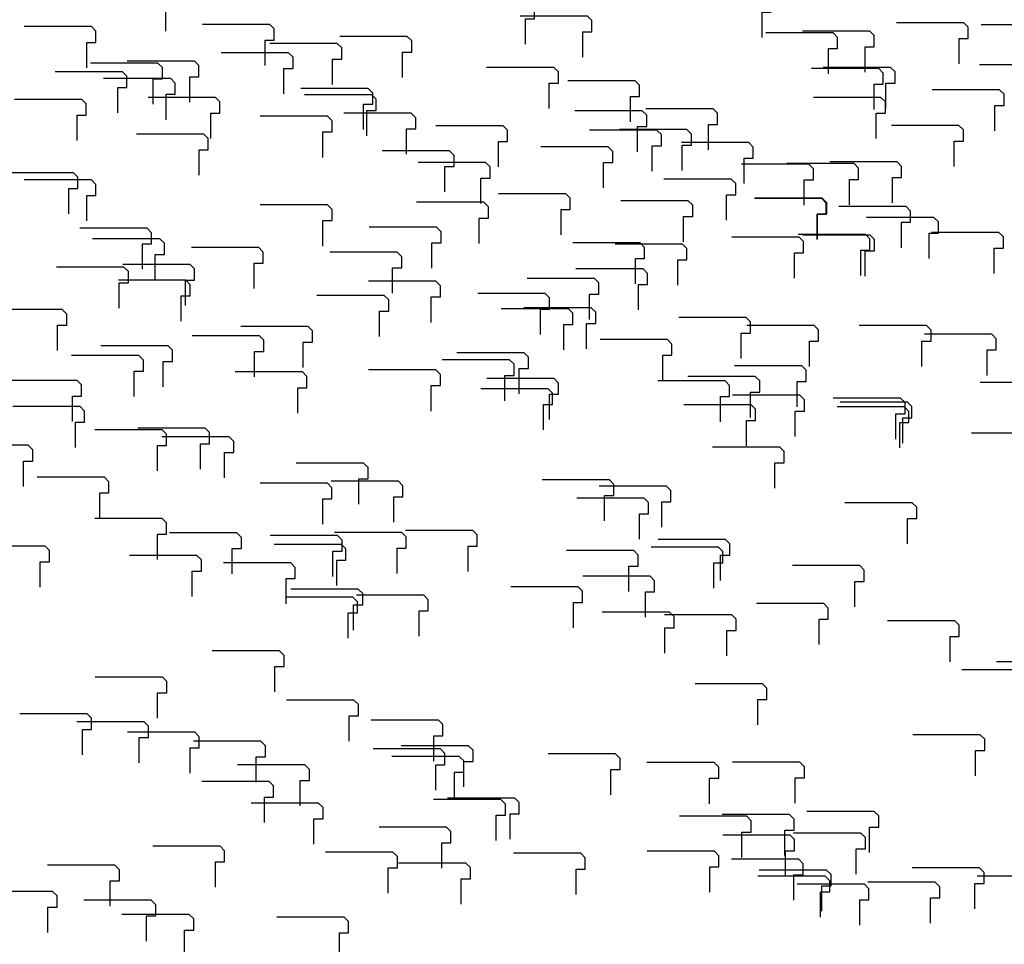
# Model space of a CAD drawing. Extents: x 140 to 14585, y -5942 to 518.
# Drawn here: x 12028 to 12248, y -5122 to -4916 of the extents above; entities that cross this region are included whole.
import ezdxf

# ---------------------------------------------------------------- set-up
doc = ezdxf.new("R2010")
doc.units = 0
doc.layers.get('0').update_dxf_attribs({"linetype": 'CONTINUOUS'})
doc.layers.add('1', color=7, linetype='CONTINUOUS')

# ---------------------------------------------------------------- blocks, each defined once
blk = doc.blocks.new('DFP008504000-0001-001__1', base_point=(3284.88, -218.84))
at = {"layer": '1', "color": 7, "linetype": 'CONTINUOUS'}
for points in [[(12036.91, -4989.76), (12036.91, -4984.1), (12038.96, -4984.1), (12038.96, -4981.6), (12037.96, -4980.6), (12022.93, -4980.6)], [(12091.76, -4993.51), (12091.76, -4987.85), (12093.81, -4987.85), (12093.81, -4985.35), (12092.81, -4984.35), (12077.78, -4984.35)], [(12171.98, -4996.47), (12171.98, -4990.81), (12174.03, -4990.81), (12174.03, -4988.31), (12173.03, -4987.31), (12158, -4987.31)], [(12184.91, -5041.07), (12184.91, -5035.41), (12186.96, -5035.41), (12186.96, -5032.91), (12185.96, -5031.91), (12170.93, -5031.91)]]:
    blk.add_lwpolyline(points, dxfattribs=at)
blk = doc.blocks.new('602093492N20__2', base_point=(3449.09, 309.55))
blk.add_blockref('DFP008504000-0001-001__1', (3284.88, -218.84))
blk = doc.blocks.new('TYPE_C_VER3_MOTOR_HOUSR__3', base_point=(2873.57, 253.77))
blk.add_blockref('602093492N20__2', (3449.09, 309.55))
blk = doc.blocks.new('602093034N30__4', base_point=(2571.42, 175.02))
blk.add_blockref('TYPE_C_VER3_MOTOR_HOUSR__3', (2873.57, 253.77))
blk = doc.blocks.new('602093034N30__5', base_point=(2118.41, 175.95))
at = {"layer": '1'}
blk.add_blockref('602093034N30__4', (2571.42, 175.02), dxfattribs=at)
blk = doc.blocks.new('TOP__6', base_point=(1592.16, 185.47))
at = {"layer": '1'}
blk.add_blockref('602093034N30__5', (2118.41, 175.95), dxfattribs=at)
blk = doc.blocks.new('DFP008504000-0001-001__7', base_point=(4178.68, -186.82))
at = {"layer": '1', "color": 7, "linetype": 'CONTINUOUS'}
for points in [[(12221.81, -4935.7), (12221.81, -4930.05), (12223.86, -4930.05), (12223.86, -4927.55), (12222.86, -4926.55), (12207.83, -4926.55)], [(12256.7, -4935.11), (12256.7, -4929.46), (12258.75, -4929.46), (12258.75, -4926.96), (12257.75, -4925.96), (12242.72, -4925.96)], [(12071.08, -4942.42), (12071.08, -4936.76), (12073.13, -4936.76), (12073.13, -4934.26), (12072.13, -4933.26), (12057.1, -4933.26)], [(12105.97, -4941.83), (12105.97, -4936.17), (12108.02, -4936.17), (12108.02, -4933.67), (12107.02, -4932.67), (12091.99, -4932.67)], [(12135.29, -4948.74), (12135.29, -4943.08), (12137.34, -4943.08), (12137.34, -4940.58), (12136.34, -4939.58), (12121.31, -4939.58)], [(12190.14, -4952.49), (12190.14, -4946.83), (12192.19, -4946.83), (12192.19, -4944.33), (12191.19, -4943.33), (12176.16, -4943.33)], [(12039.41, -4959.2), (12039.41, -4953.54), (12041.46, -4953.54), (12041.46, -4951.04), (12040.46, -4950.04), (12025.43, -4950.04)], [(12184.87, -5005.69), (12184.87, -5000.03), (12186.92, -5000.03), (12186.92, -4997.53), (12185.92, -4996.53), (12170.89, -4996.53)], [(12033.05, -5042.55), (12033.05, -5036.9), (12035.1, -5036.9), (12035.1, -5034.4), (12034.1, -5033.4), (12019.07, -5033.4)], [(12087.91, -5046.3), (12087.91, -5040.64), (12089.96, -5040.64), (12089.96, -5038.14), (12088.96, -5037.14), (12073.93, -5037.14)], [(12168.12, -5049.27), (12168.12, -5043.61), (12170.17, -5043.61), (12170.17, -5041.11), (12169.17, -5040.11), (12154.14, -5040.11)], [(12152.05, -5051.64), (12152.05, -5045.98), (12154.1, -5045.98), (12154.1, -5043.48), (12153.1, -5042.48), (12138.07, -5042.48)], [(12206.9, -5055.39), (12206.9, -5049.73), (12208.95, -5049.73), (12208.95, -5047.23), (12207.95, -5046.23), (12192.92, -5046.23)]]:
    blk.add_lwpolyline(points, dxfattribs=at)
blk = doc.blocks.new('602093492N20__8', base_point=(4342.89, 341.58))
blk.add_blockref('DFP008504000-0001-001__7', (4178.68, -186.82))
blk = doc.blocks.new('TYPE_C_VER3_MOTOR_HOUSR__9', base_point=(3767.37, 285.8))
blk.add_blockref('602093492N20__8', (4342.89, 341.58))
blk = doc.blocks.new('602093034N30__10', base_point=(3465.22, 207.05))
blk.add_blockref('TYPE_C_VER3_MOTOR_HOUSR__9', (3767.37, 285.8))
blk = doc.blocks.new('602093034N30__11', base_point=(3012.21, 207.98))
at = {"layer": '1'}
blk.add_blockref('602093034N30__10', (3465.22, 207.05), dxfattribs=at)
blk = doc.blocks.new('TOP__12', base_point=(2485.96, 217.49))
at = {"layer": '1'}
blk.add_blockref('602093034N30__11', (3012.21, 207.98), dxfattribs=at)
blk = doc.blocks.new('TOP__13', base_point=(2050.27, 213.37))
blk.add_blockref('TOP__12', (2485.96, 217.49))
blk = doc.blocks.new('DFP008504000-0001-001__14', base_point=(3726.33, -193.98))
at = {"layer": '1', "color": 7, "linetype": 'CONTINUOUS'}
for points in [[(12061.1, -4918.42), (12061.1, -4912.76), (12063.15, -4912.76), (12063.15, -4910.26), (12062.15, -4909.26), (12047.12, -4909.26)], [(12141.32, -4921.38), (12141.32, -4915.72), (12143.37, -4915.72), (12143.37, -4913.22), (12142.37, -4912.22), (12127.34, -4912.22)], [(12041.26, -4942.87), (12041.26, -4937.21), (12043.31, -4937.21), (12043.31, -4934.71), (12042.31, -4933.71), (12027.28, -4933.71)], [(12096.12, -4946.62), (12096.12, -4940.96), (12098.17, -4940.96), (12098.17, -4938.46), (12097.17, -4937.46), (12082.14, -4937.46)], [(12176.33, -4949.59), (12176.33, -4943.93), (12178.38, -4943.93), (12178.38, -4941.43), (12177.38, -4940.43), (12162.35, -4940.43)], [(12206.56, -4964.9), (12206.56, -4959.24), (12208.61, -4959.24), (12208.61, -4956.74), (12207.61, -4955.74), (12192.58, -4955.74)], [(12055.83, -4971.61), (12055.83, -4965.95), (12057.88, -4965.95), (12057.88, -4963.45), (12056.88, -4962.45), (12041.85, -4962.45)], [(12059.18, -5016.6), (12059.18, -5010.94), (12061.23, -5010.94), (12061.23, -5008.44), (12060.23, -5007.44), (12045.2, -5007.44)], [(12068.77, -5016.21), (12068.77, -5010.55), (12070.82, -5010.55), (12070.82, -5008.05), (12069.82, -5007.05), (12054.79, -5007.05)]]:
    blk.add_lwpolyline(points, dxfattribs=at)
blk = doc.blocks.new('602093492N20__15', base_point=(3890.54, 334.42))
blk.add_blockref('DFP008504000-0001-001__14', (3726.33, -193.98))
blk = doc.blocks.new('TYPE_C_VER3_MOTOR_HOUS__16', base_point=(3315.02, 278.63))
blk.add_blockref('602093492N20__15', (3890.54, 334.42))
blk = doc.blocks.new('602093034N30__17', base_point=(3012.88, 199.88))
blk.add_blockref('TYPE_C_VER3_MOTOR_HOUS__16', (3315.02, 278.63))
blk = doc.blocks.new('602093034N30__18', base_point=(2559.87, 200.81))
at = {"layer": '1'}
blk.add_blockref('602093034N30__17', (3012.88, 199.88), dxfattribs=at)
blk = doc.blocks.new('TOP__19', base_point=(2033.62, 210.33))
at = {"layer": '1'}
blk.add_blockref('602093034N30__18', (2559.87, 200.81), dxfattribs=at)
blk = doc.blocks.new('TOP__20', base_point=(1606.17, 211.24))
for name, p in [('TOP__13', (2050.27, 213.37)), ('TOP__19', (2033.62, 210.33))]:
    blk.add_blockref(name, p)
blk = doc.blocks.new('DFP008504000-0001-001__21', base_point=(4876.3, -217.52))
at = {"layer": '1', "color": 7, "linetype": 'CONTINUOUS'}
for points in [[(12149.29, -4963.91), (12149.29, -4958.25), (12151.34, -4958.25), (12151.34, -4955.75), (12150.34, -4954.75), (12135.31, -4954.75)], [(12245.99, -4972.53), (12245.99, -4966.87), (12248.04, -4966.87), (12248.04, -4964.37), (12247.04, -4963.37), (12232.01, -4963.37)], [(12165.88, -4974.87), (12165.88, -4969.21), (12167.93, -4969.21), (12167.93, -4966.71), (12166.93, -4965.71), (12151.9, -4965.71)], [(12154.97, -4989.35), (12154.97, -4983.69), (12157.02, -4983.69), (12157.02, -4981.19), (12156.02, -4980.19), (12140.99, -4980.19)], [(12224.03, -5009.5), (12224.03, -5003.84), (12226.08, -5003.84), (12226.08, -5001.34), (12225.08, -5000.34), (12210.05, -5000.34)], [(12055.15, -5081.76), (12055.15, -5076.1), (12057.2, -5076.1), (12057.2, -5073.6), (12056.2, -5072.6), (12041.17, -5072.6)]]:
    blk.add_lwpolyline(points, dxfattribs=at)
blk = doc.blocks.new('602093492N20__22', base_point=(5040.51, 310.88))
blk.add_blockref('DFP008504000-0001-001__21', (4876.3, -217.52))
blk = doc.blocks.new('TYPE_C_VER3_MOTOR_HOUS__23', base_point=(4464.99, 255.1))
blk.add_blockref('602093492N20__22', (5040.51, 310.88))
blk = doc.blocks.new('602093034N30__24', base_point=(4162.84, 176.34))
blk.add_blockref('TYPE_C_VER3_MOTOR_HOUS__23', (4464.99, 255.1))
blk = doc.blocks.new('602093034N30__25', base_point=(3709.83, 177.27))
at = {"layer": '1'}
blk.add_blockref('602093034N30__24', (4162.84, 176.34), dxfattribs=at)
blk = doc.blocks.new('TOP__26', base_point=(3183.58, 186.79))
at = {"layer": '1'}
blk.add_blockref('602093034N30__25', (3709.83, 177.27), dxfattribs=at)
blk = doc.blocks.new('TOP__27', base_point=(2747.89, 182.66))
blk.add_blockref('TOP__26', (3183.58, 186.79))
blk = doc.blocks.new('DFP008504000-0001-001__28', base_point=(4423.95, -224.69))
at = {"layer": '1', "color": 7, "linetype": 'CONTINUOUS'}
for points in [[(12216.17, -4972.99), (12216.17, -4967.33), (12218.22, -4967.33), (12218.22, -4964.83), (12217.22, -4963.83), (12202.19, -4963.83)], [(12065.44, -4979.7), (12065.44, -4974.04), (12067.49, -4974.04), (12067.49, -4971.54), (12066.49, -4970.54), (12051.46, -4970.54)], [(12120.3, -4983.45), (12120.3, -4977.79), (12122.35, -4977.79), (12122.35, -4975.29), (12121.35, -4974.29), (12106.32, -4974.29)], [(12108.76, -4986.61), (12108.76, -4980.95), (12110.81, -4980.95), (12110.81, -4978.45), (12109.81, -4977.45), (12094.78, -4977.45)], [(12229.83, -4993.33), (12229.83, -4987.67), (12231.88, -4987.67), (12231.88, -4985.17), (12230.88, -4984.17), (12215.85, -4984.17)], [(12127.59, -5087.14), (12127.59, -5081.48), (12129.64, -5081.48), (12129.64, -5078.98), (12128.64, -5077.98), (12113.61, -5077.98)], [(12125.52, -5089.51), (12125.52, -5083.86), (12127.57, -5083.86), (12127.57, -5081.36), (12126.57, -5080.36), (12111.54, -5080.36)], [(12160.41, -5088.92), (12160.41, -5083.27), (12162.46, -5083.27), (12162.46, -5080.77), (12161.46, -5079.77), (12146.43, -5079.77)], [(12182.45, -5090.89), (12182.45, -5085.23), (12184.5, -5085.23), (12184.5, -5082.73), (12183.5, -5081.73), (12168.47, -5081.73)]]:
    blk.add_lwpolyline(points, dxfattribs=at)
blk = doc.blocks.new('602093492N20__29', base_point=(4588.16, 303.71))
blk.add_blockref('DFP008504000-0001-001__28', (4423.95, -224.69))
blk = doc.blocks.new('TYPE_C_VER3_MOTOR_HOUS__30', base_point=(4012.64, 247.93))
blk.add_blockref('602093492N20__29', (4588.16, 303.71))
blk = doc.blocks.new('602093034N30__31', base_point=(3710.5, 169.17))
blk.add_blockref('TYPE_C_VER3_MOTOR_HOUS__30', (4012.64, 247.93))
blk = doc.blocks.new('602093034N30__32', base_point=(3257.49, 170.1))
at = {"layer": '1'}
blk.add_blockref('602093034N30__31', (3710.5, 169.17), dxfattribs=at)
blk = doc.blocks.new('TOP__33', base_point=(2731.24, 179.62))
at = {"layer": '1'}
blk.add_blockref('602093034N30__32', (3257.49, 170.1), dxfattribs=at)
blk = doc.blocks.new('TOP__34', base_point=(2303.79, 180.54))
for name, p in [('TOP__27', (2747.89, 182.66)), ('TOP__33', (2731.24, 179.62))]:
    blk.add_blockref(name, p)
blk = doc.blocks.new('DFP008504000-0001-001__35', base_point=(3982.5, -249.55))
at = {"layer": '1', "color": 7, "linetype": 'CONTINUOUS'}
for points in [[(12194.17, -4919.9), (12194.17, -4914.24), (12196.22, -4914.24), (12196.22, -4911.74), (12195.22, -4910.74), (12180.19, -4910.74)], [(12043.43, -4926.61), (12043.43, -4920.95), (12045.48, -4920.95), (12045.48, -4918.45), (12044.48, -4917.45), (12029.45, -4917.45)], [(12257.05, -4926.2), (12257.05, -4920.54), (12259.1, -4920.54), (12259.1, -4918.04), (12258.1, -4917.04), (12243.07, -4917.04)], [(12098.29, -4930.36), (12098.29, -4924.7), (12100.34, -4924.7), (12100.34, -4922.2), (12099.34, -4921.2), (12084.31, -4921.2)], [(12246.13, -4940.68), (12246.13, -4935.02), (12248.18, -4935.02), (12248.18, -4932.52), (12247.18, -4931.52), (12232.15, -4931.52)], [(12043.4, -4960.82), (12043.4, -4955.16), (12045.45, -4955.16), (12045.45, -4952.66), (12044.45, -4951.66), (12029.42, -4951.66)], [(12111.68, -4976.94), (12111.68, -4971.29), (12113.73, -4971.29), (12113.73, -4968.79), (12112.73, -4967.79), (12097.7, -4967.79)], [(12166.54, -4980.69), (12166.54, -4975.03), (12168.59, -4975.03), (12168.59, -4972.53), (12167.59, -4971.53), (12152.56, -4971.53)], [(12060.51, -4997.85), (12060.51, -4992.19), (12062.56, -4992.19), (12062.56, -4989.69), (12061.56, -4988.69), (12046.53, -4988.69)], [(12146.7, -5005.15), (12146.7, -4999.49), (12148.75, -4999.49), (12148.75, -4996.99), (12147.75, -4995.99), (12132.72, -4995.99)], [(12201.55, -5008.9), (12201.55, -5003.24), (12203.6, -5003.24), (12203.6, -5000.74), (12202.6, -4999.74), (12187.57, -4999.74)], [(12224.9, -5011.47), (12224.9, -5005.82), (12226.95, -5005.82), (12226.95, -5003.32), (12225.95, -5002.32), (12210.92, -5002.32)], [(12074.17, -5018.19), (12074.17, -5012.53), (12076.22, -5012.53), (12076.22, -5010.03), (12075.22, -5009.03), (12060.19, -5009.03)], [(12260.49, -5068.42), (12260.49, -5062.76), (12262.54, -5062.76), (12262.54, -5060.26), (12261.54, -5059.26), (12246.51, -5059.26)], [(12122.67, -5105.29), (12122.67, -5099.63), (12124.72, -5099.63), (12124.72, -5097.13), (12123.72, -5096.13), (12108.69, -5096.13)], [(12241.66, -5114.38), (12241.66, -5108.72), (12243.71, -5108.72), (12243.71, -5106.22), (12242.71, -5105.22), (12227.68, -5105.22)]]:
    blk.add_lwpolyline(points, dxfattribs=at)
blk = doc.blocks.new('602093492N20__36', base_point=(4146.71, 278.85))
blk.add_blockref('DFP008504000-0001-001__35', (3982.5, -249.55))
blk = doc.blocks.new('TYPE_C_VER3_MOTOR_HOUS__37', base_point=(3571.19, 223.07))
blk.add_blockref('602093492N20__36', (4146.71, 278.85))
blk = doc.blocks.new('602093034N30__38', base_point=(3269.04, 144.31))
blk.add_blockref('TYPE_C_VER3_MOTOR_HOUS__37', (3571.19, 223.07))
blk = doc.blocks.new('602093034N30__39', base_point=(2816.03, 145.24))
at = {"layer": '1'}
blk.add_blockref('602093034N30__38', (3269.04, 144.31), dxfattribs=at)
blk = doc.blocks.new('TOP__40', base_point=(2289.78, 154.76))
at = {"layer": '1'}
blk.add_blockref('602093034N30__39', (2816.03, 145.24), dxfattribs=at)
blk = doc.blocks.new('TOP__41', base_point=(1826.74, 150.74))
for name, p in [('TOP__34', (2303.79, 180.54)), ('TOP__40', (2289.78, 154.76))]:
    blk.add_blockref(name, p)
blk = doc.blocks.new('TOP__42', base_point=(1129.12, 181.44))
for name, p in [('TOP__20', (1606.17, 211.24)), ('TOP__6', (1592.16, 185.47)), ('TOP__41', (1826.74, 150.74))]:
    blk.add_blockref(name, p)
blk = doc.blocks.new('DFP008504000-0001-001__43', base_point=(3159.21, -249.55))
at = {"layer": '1', "color": 7, "linetype": 'CONTINUOUS'}
for points in [[(12164.78, -4938.67), (12164.78, -4933.01), (12166.83, -4933.01), (12166.83, -4930.51), (12165.83, -4929.51), (12150.8, -4929.51)], [(12219.64, -4942.41), (12219.64, -4936.76), (12221.69, -4936.76), (12221.69, -4934.26), (12220.69, -4933.26), (12205.66, -4933.26)], [(12197.04, -5020.47), (12197.04, -5014.81), (12199.09, -5014.81), (12199.09, -5012.31), (12198.09, -5011.31), (12183.06, -5011.31)], [(12046.31, -5027.18), (12046.31, -5021.52), (12048.36, -5021.52), (12048.36, -5019.02), (12047.36, -5018.02), (12032.33, -5018.02)], [(12059.24, -5071.78), (12059.24, -5066.12), (12061.29, -5066.12), (12061.29, -5063.62), (12060.29, -5062.62), (12045.26, -5062.62)]]:
    blk.add_lwpolyline(points, dxfattribs=at)
blk = doc.blocks.new('602093492N20__44', base_point=(3323.42, 278.85))
blk.add_blockref('DFP008504000-0001-001__43', (3159.21, -249.55))
blk = doc.blocks.new('TYPE_C_VER3_MOTOR_HOUS__45', base_point=(2747.9, 223.06))
blk.add_blockref('602093492N20__44', (3323.42, 278.85))
blk = doc.blocks.new('602093034N30__46', base_point=(2445.75, 144.31))
blk.add_blockref('TYPE_C_VER3_MOTOR_HOUS__45', (2747.9, 223.06))
blk = doc.blocks.new('602093034N30__47', base_point=(1992.74, 145.24))
at = {"layer": '1'}
blk.add_blockref('602093034N30__46', (2445.75, 144.31), dxfattribs=at)
blk = doc.blocks.new('TOP__48', base_point=(1466.49, 154.76))
at = {"layer": '1'}
blk.add_blockref('602093034N30__47', (1992.74, 145.24), dxfattribs=at)
blk = doc.blocks.new('DFP008504000-0001-001__49', base_point=(4053.01, -217.52))
at = {"layer": '1', "color": 7, "linetype": 'CONTINUOUS'}
for points in [[(12113.91, -4928.79), (12113.91, -4923.14), (12115.96, -4923.14), (12115.96, -4920.64), (12114.96, -4919.64), (12099.93, -4919.64)], [(12061.12, -4938.21), (12061.12, -4932.55), (12063.17, -4932.55), (12063.17, -4930.05), (12062.17, -4929.05), (12047.14, -4929.05)], [(12182.19, -4944.92), (12182.19, -4939.26), (12184.24, -4939.26), (12184.24, -4936.76), (12183.24, -4935.76), (12168.21, -4935.76)], [(12237.05, -4948.67), (12237.05, -4943.01), (12239.1, -4943.01), (12239.1, -4940.51), (12238.1, -4939.51), (12223.07, -4939.51)], [(12096.14, -4966.41), (12096.14, -4960.75), (12098.19, -4960.75), (12098.19, -4958.25), (12097.19, -4957.25), (12082.16, -4957.25)], [(12131.03, -4965.82), (12131.03, -4960.16), (12133.08, -4960.16), (12133.08, -4957.66), (12132.08, -4956.66), (12117.05, -4956.66)], [(12217.21, -4973.12), (12217.21, -4967.46), (12219.26, -4967.46), (12219.26, -4964.96), (12218.26, -4963.96), (12203.23, -4963.96)], [(12064.47, -4983.2), (12064.47, -4977.54), (12066.52, -4977.54), (12066.52, -4975.04), (12065.52, -4974.04), (12050.49, -4974.04)], [(12144.69, -4986.16), (12144.69, -4980.5), (12146.74, -4980.5), (12146.74, -4978), (12145.74, -4977), (12130.71, -4977)], [(12059.2, -5036.39), (12059.2, -5030.73), (12061.25, -5030.73), (12061.25, -5028.23), (12060.25, -5027.23), (12045.22, -5027.23)], [(12193.18, -5073.26), (12193.18, -5067.6), (12195.23, -5067.6), (12195.23, -5065.1), (12194.23, -5064.1), (12179.2, -5064.1)], [(12042.45, -5079.97), (12042.45, -5074.31), (12044.5, -5074.31), (12044.5, -5071.81), (12043.5, -5070.81), (12028.47, -5070.81)], [(12081.23, -5086.1), (12081.23, -5080.44), (12083.28, -5080.44), (12083.28, -5077.94), (12082.28, -5076.94), (12067.25, -5076.94)]]:
    blk.add_lwpolyline(points, dxfattribs=at)
blk = doc.blocks.new('602093492N20__50', base_point=(4217.22, 310.88))
blk.add_blockref('DFP008504000-0001-001__49', (4053.01, -217.52))
blk = doc.blocks.new('TYPE_C_VER3_MOTOR_HOUS__51', base_point=(3641.7, 255.09))
blk.add_blockref('602093492N20__50', (4217.22, 310.88))
blk = doc.blocks.new('602093034N30__52', base_point=(3339.55, 176.34))
blk.add_blockref('TYPE_C_VER3_MOTOR_HOUS__51', (3641.7, 255.09))
blk = doc.blocks.new('602093034N30__53', base_point=(2886.54, 177.27))
at = {"layer": '1'}
blk.add_blockref('602093034N30__52', (3339.55, 176.34), dxfattribs=at)
blk = doc.blocks.new('TOP__54', base_point=(2360.29, 186.79))
at = {"layer": '1'}
blk.add_blockref('602093034N30__53', (2886.54, 177.27), dxfattribs=at)
blk = doc.blocks.new('TOP__55', base_point=(1924.6, 182.66))
blk.add_blockref('TOP__54', (2360.29, 186.79))
blk = doc.blocks.new('DFP008504000-0001-001__56', base_point=(3600.66, -224.69))
at = {"layer": '1', "color": 7, "linetype": 'CONTINUOUS'}
for points in [[(12219.16, -4935.96), (12219.16, -4930.3), (12221.21, -4930.3), (12221.21, -4927.8), (12220.21, -4926.8), (12205.18, -4926.8)], [(12166.38, -4945.37), (12166.38, -4939.71), (12168.43, -4939.71), (12168.43, -4937.21), (12167.43, -4936.21), (12152.4, -4936.21)], [(12201.39, -4973.58), (12201.39, -4967.92), (12203.44, -4967.92), (12203.44, -4965.42), (12202.44, -4964.42), (12187.41, -4964.42)], [(12050.66, -4980.29), (12050.66, -4974.63), (12052.71, -4974.63), (12052.71, -4972.13), (12051.71, -4971.13), (12036.68, -4971.13)], [(12080.89, -4995.6), (12080.89, -4989.95), (12082.94, -4989.95), (12082.94, -4987.45), (12081.94, -4986.45), (12066.91, -4986.45)], [(12201.96, -5002.32), (12201.96, -4996.66), (12204.01, -4996.66), (12204.01, -4994.16), (12203.01, -4993.16), (12187.98, -4993.16)], [(12256.82, -5006.07), (12256.82, -5000.41), (12258.87, -5000.41), (12258.87, -4997.91), (12257.87, -4996.91), (12242.84, -4996.91)], [(12164.45, -5043.56), (12164.45, -5037.9), (12166.5, -5037.9), (12166.5, -5035.4), (12165.5, -5034.4), (12150.47, -5034.4)], [(12214.9, -5046.92), (12214.9, -5041.26), (12216.95, -5041.26), (12216.95, -5038.76), (12215.95, -5037.76), (12200.92, -5037.76)]]:
    blk.add_lwpolyline(points, dxfattribs=at)
blk = doc.blocks.new('602093492N20__57', base_point=(3764.87, 303.71))
blk.add_blockref('DFP008504000-0001-001__56', (3600.66, -224.69))
blk = doc.blocks.new('TYPE_C_VER3_MOTOR_HOUS__58', base_point=(3189.35, 247.93))
blk.add_blockref('602093492N20__57', (3764.87, 303.71))
blk = doc.blocks.new('602093034N30__59', base_point=(2887.21, 169.17))
blk.add_blockref('TYPE_C_VER3_MOTOR_HOUS__58', (3189.35, 247.93))
blk = doc.blocks.new('602093034N30__60', base_point=(2434.2, 170.1))
at = {"layer": '1'}
blk.add_blockref('602093034N30__59', (2887.21, 169.17), dxfattribs=at)
blk = doc.blocks.new('TOP__61', base_point=(1907.95, 179.62))
at = {"layer": '1'}
blk.add_blockref('602093034N30__60', (2434.2, 170.1), dxfattribs=at)
blk = doc.blocks.new('TOP__62', base_point=(1480.5, 180.54))
for name, p in [('TOP__55', (1924.6, 182.66)), ('TOP__61', (1907.95, 179.62))]:
    blk.add_blockref(name, p)
blk = doc.blocks.new('DFP008504000-0001-001__63', base_point=(4750.63, -248.22))
at = {"layer": '1', "color": 7, "linetype": 'CONTINUOUS'}
for points in [[(12154.13, -4924.26), (12154.13, -4918.61), (12156.18, -4918.61), (12156.18, -4916.11), (12155.18, -4915.11), (12140.15, -4915.11)], [(12208.98, -4928.01), (12208.98, -4922.35), (12211.03, -4922.35), (12211.03, -4919.85), (12210.03, -4918.85), (12195, -4918.85)], [(12058.25, -4934.73), (12058.25, -4929.07), (12060.3, -4929.07), (12060.3, -4926.57), (12059.3, -4925.57), (12044.27, -4925.57)], [(12120.32, -5003.24), (12120.32, -4997.58), (12122.37, -4997.58), (12122.37, -4995.08), (12121.37, -4994.08), (12106.34, -4994.08)], [(12040.21, -5005.58), (12040.21, -4999.92), (12042.26, -4999.92), (12042.26, -4997.42), (12041.26, -4996.42), (12026.23, -4996.42)], [(12029.3, -5020.06), (12029.3, -5014.4), (12031.35, -5014.4), (12031.35, -5011.9), (12030.35, -5010.9), (12015.32, -5010.9)], [(12098.36, -5040.2), (12098.36, -5034.54), (12100.41, -5034.54), (12100.41, -5032.04), (12099.41, -5031.04), (12084.38, -5031.04)], [(12182.47, -5110.67), (12182.47, -5105.02), (12184.52, -5105.02), (12184.52, -5102.52), (12183.52, -5101.52), (12168.49, -5101.52)], [(12201.28, -5112.46), (12201.28, -5106.8), (12203.33, -5106.8), (12203.33, -5104.3), (12202.33, -5103.3), (12187.3, -5103.3)], [(12256.14, -5116.21), (12256.14, -5110.55), (12258.19, -5110.55), (12258.19, -5108.05), (12257.19, -5107.05), (12242.16, -5107.05)]]:
    blk.add_lwpolyline(points, dxfattribs=at)
blk = doc.blocks.new('602093492N20__64', base_point=(4914.84, 280.18))
blk.add_blockref('DFP008504000-0001-001__63', (4750.63, -248.22))
blk = doc.blocks.new('TYPE_C_VER3_MOTOR_HOUS__65', base_point=(4339.32, 224.39))
blk.add_blockref('602093492N20__64', (4914.84, 280.18))
blk = doc.blocks.new('602093034N30__66', base_point=(4037.17, 145.64))
blk.add_blockref('TYPE_C_VER3_MOTOR_HOUS__65', (4339.32, 224.39))
blk = doc.blocks.new('602093034N30__67', base_point=(3584.17, 146.57))
at = {"layer": '1'}
blk.add_blockref('602093034N30__66', (4037.17, 145.64), dxfattribs=at)
blk = doc.blocks.new('TOP__68', base_point=(3057.91, 156.09))
at = {"layer": '1'}
blk.add_blockref('602093034N30__67', (3584.17, 146.57), dxfattribs=at)
blk = doc.blocks.new('TOP__69', base_point=(2622.22, 151.96))
blk.add_blockref('TOP__68', (3057.91, 156.09))
blk = doc.blocks.new('DFP008504000-0001-001__70', base_point=(4298.28, -255.39))
at = {"layer": '1', "color": 7, "linetype": 'CONTINUOUS'}
for points in [[(12238.15, -4925.74), (12238.15, -4920.08), (12240.2, -4920.08), (12240.2, -4917.58), (12239.2, -4916.58), (12224.17, -4916.58)], [(12087.42, -4932.45), (12087.42, -4926.79), (12089.47, -4926.79), (12089.47, -4924.29), (12088.47, -4923.29), (12073.44, -4923.29)], [(12155.67, -4982.79), (12155.67, -4977.13), (12157.72, -4977.13), (12157.72, -4974.63), (12156.72, -4973.63), (12141.69, -4973.63)], [(12090.5, -5003.69), (12090.5, -4998.03), (12092.55, -4998.03), (12092.55, -4995.53), (12091.55, -4994.53), (12076.52, -4994.53)], [(12145.36, -5007.44), (12145.36, -5001.78), (12147.41, -5001.78), (12147.41, -4999.28), (12146.41, -4998.28), (12131.38, -4998.28)], [(12190.68, -5010.99), (12190.68, -5005.33), (12192.73, -5005.33), (12192.73, -5002.83), (12191.73, -5001.83), (12176.7, -5001.83)], [(12225.57, -5010.4), (12225.57, -5004.74), (12227.62, -5004.74), (12227.62, -5002.24), (12226.62, -5001.24), (12211.59, -5001.24)], [(12254.89, -5017.32), (12254.89, -5011.66), (12256.94, -5011.66), (12256.94, -5009.16), (12255.94, -5008.16), (12240.91, -5008.16)], [(12104.16, -5024.03), (12104.16, -5018.37), (12106.21, -5018.37), (12106.21, -5015.87), (12105.21, -5014.87), (12090.18, -5014.87)], [(12159.02, -5027.78), (12159.02, -5022.12), (12161.07, -5022.12), (12161.07, -5019.62), (12160.07, -5018.62), (12145.04, -5018.62)], [(12152.65, -5111.13), (12152.65, -5105.47), (12154.7, -5105.47), (12154.7, -5102.97), (12153.7, -5101.97), (12138.67, -5101.97)], [(12207.51, -5114.88), (12207.51, -5109.22), (12209.56, -5109.22), (12209.56, -5106.72), (12208.56, -5105.72), (12193.53, -5105.72)], [(12034.74, -5119.63), (12034.74, -5113.97), (12036.79, -5113.97), (12036.79, -5111.47), (12035.79, -5110.47), (12020.76, -5110.47)], [(12056.78, -5121.59), (12056.78, -5115.93), (12058.83, -5115.93), (12058.83, -5113.43), (12057.83, -5112.43), (12042.8, -5112.43)]]:
    blk.add_lwpolyline(points, dxfattribs=at)
blk = doc.blocks.new('602093492N20__71', base_point=(4462.49, 273.01))
blk.add_blockref('DFP008504000-0001-001__70', (4298.28, -255.39))
blk = doc.blocks.new('TYPE_C_VER3_MOTOR_HOUS__72', base_point=(3886.97, 217.22))
blk.add_blockref('602093492N20__71', (4462.49, 273.01))
blk = doc.blocks.new('602093034N30__73', base_point=(3584.83, 138.47))
blk.add_blockref('TYPE_C_VER3_MOTOR_HOUS__72', (3886.97, 217.22))
blk = doc.blocks.new('602093034N30__74', base_point=(3131.82, 139.4))
at = {"layer": '1'}
blk.add_blockref('602093034N30__73', (3584.83, 138.47), dxfattribs=at)
blk = doc.blocks.new('TOP__75', base_point=(2605.57, 148.92))
at = {"layer": '1'}
blk.add_blockref('602093034N30__74', (3131.82, 139.4), dxfattribs=at)
blk = doc.blocks.new('TOP__76', base_point=(2178.12, 149.83))
for name, p in [('TOP__69', (2622.22, 151.96)), ('TOP__75', (2605.57, 148.92))]:
    blk.add_blockref(name, p)
blk = doc.blocks.new('DFP008504000-0001-001__77', base_point=(3856.83, -280.25))
at = {"layer": '1', "color": 7, "linetype": 'CONTINUOUS'}
for points in [[(12146.64, -4935.71), (12146.64, -4930.05), (12148.69, -4930.05), (12148.69, -4927.55), (12147.69, -4926.55), (12132.66, -4926.55)], [(12114.79, -4945.93), (12114.79, -4940.28), (12116.84, -4940.28), (12116.84, -4937.78), (12115.84, -4936.78), (12100.81, -4936.78)], [(12169.64, -4949.68), (12169.64, -4944.02), (12171.69, -4944.02), (12171.69, -4941.52), (12170.69, -4940.52), (12155.66, -4940.52)], [(12068.5, -4950.6), (12068.5, -4944.94), (12070.55, -4944.94), (12070.55, -4942.44), (12069.55, -4941.44), (12054.52, -4941.44)], [(12123.35, -4954.35), (12123.35, -4948.69), (12125.4, -4948.69), (12125.4, -4946.19), (12124.4, -4945.19), (12109.37, -4945.19)], [(12131.38, -4956.9), (12131.38, -4951.24), (12133.43, -4951.24), (12133.43, -4948.74), (12132.43, -4947.74), (12117.4, -4947.74)], [(12203.56, -4957.31), (12203.56, -4951.65), (12205.61, -4951.65), (12205.61, -4949.15), (12204.61, -4948.15), (12189.58, -4948.15)], [(12186.23, -4960.65), (12186.23, -4954.99), (12188.28, -4954.99), (12188.28, -4952.49), (12187.28, -4951.49), (12172.25, -4951.49)], [(12120.46, -4971.38), (12120.46, -4965.72), (12122.51, -4965.72), (12122.51, -4963.22), (12121.51, -4962.22), (12106.48, -4962.22)], [(12175.32, -4975.13), (12175.32, -4969.47), (12177.37, -4969.47), (12177.37, -4966.97), (12176.37, -4965.97), (12161.34, -4965.97)], [(12189.53, -4991.53), (12189.53, -4985.87), (12191.58, -4985.87), (12191.58, -4983.37), (12190.58, -4982.37), (12175.55, -4982.37)], [(12244.38, -4995.28), (12244.38, -4989.62), (12246.43, -4989.62), (12246.43, -4987.12), (12245.43, -4986.12), (12230.4, -4986.12)], [(12136.74, -5000.94), (12136.74, -4995.28), (12138.79, -4995.28), (12138.79, -4992.78), (12137.79, -4991.78), (12122.76, -4991.78)], [(12191.6, -5004.69), (12191.6, -4999.03), (12193.65, -4999.03), (12193.65, -4996.53), (12192.65, -4995.53), (12177.62, -4995.53)], [(12040.87, -5011.4), (12040.87, -5005.74), (12042.92, -5005.74), (12042.92, -5003.24), (12041.92, -5002.24), (12026.89, -5002.24)], [(12171.76, -5029.14), (12171.76, -5023.48), (12173.81, -5023.48), (12173.81, -5020.98), (12172.81, -5019.98), (12157.78, -5019.98)], [(12226.62, -5032.89), (12226.62, -5027.23), (12228.67, -5027.23), (12228.67, -5024.73), (12227.67, -5023.73), (12212.64, -5023.73)], [(12075.88, -5039.6), (12075.88, -5033.94), (12077.93, -5033.94), (12077.93, -5031.44), (12076.93, -5030.44), (12061.9, -5030.44)], [(12099.23, -5042.18), (12099.23, -5036.52), (12101.28, -5036.52), (12101.28, -5034.02), (12100.28, -5033.02), (12085.25, -5033.02)], [(12186.33, -5057.88), (12186.33, -5052.22), (12188.38, -5052.22), (12188.38, -5049.72), (12187.38, -5048.72), (12172.35, -5048.72)], [(12134.82, -5099.12), (12134.82, -5093.46), (12136.87, -5093.46), (12136.87, -5090.96), (12135.87, -5089.96), (12120.84, -5089.96)], [(12189.68, -5102.87), (12189.68, -5097.21), (12191.73, -5097.21), (12191.73, -5094.71), (12190.73, -5093.71), (12175.7, -5093.71)], [(12199.26, -5102.48), (12199.26, -5096.82), (12201.31, -5096.82), (12201.31, -5094.32), (12200.31, -5093.32), (12185.28, -5093.32)]]:
    blk.add_lwpolyline(points, dxfattribs=at)
blk = doc.blocks.new('602093492N20__78', base_point=(4021.04, 248.15))
blk.add_blockref('DFP008504000-0001-001__77', (3856.83, -280.25))
blk = doc.blocks.new('TYPE_C_VER3_MOTOR_HOUS__79', base_point=(3445.52, 192.36))
blk.add_blockref('602093492N20__78', (4021.04, 248.15))
blk = doc.blocks.new('602093034N30__80', base_point=(3143.37, 113.61))
blk.add_blockref('TYPE_C_VER3_MOTOR_HOUS__79', (3445.52, 192.36))
blk = doc.blocks.new('602093034N30__81', base_point=(2690.36, 114.54))
at = {"layer": '1'}
blk.add_blockref('602093034N30__80', (3143.37, 113.61), dxfattribs=at)
blk = doc.blocks.new('TOP__82', base_point=(2164.11, 124.06))
at = {"layer": '1'}
blk.add_blockref('602093034N30__81', (2690.36, 114.54), dxfattribs=at)
blk = doc.blocks.new('TOP__83', base_point=(1701.07, 120.03))
for name, p in [('TOP__76', (2178.12, 149.83)), ('TOP__82', (2164.11, 124.06))]:
    blk.add_blockref(name, p)
blk = doc.blocks.new('TOP__84', base_point=(1003.45, 150.74))
for name, p in [('TOP__62', (1480.5, 180.54)), ('TOP__48', (1466.49, 154.76)), ('TOP__83', (1701.07, 120.03))]:
    blk.add_blockref(name, p)
blk = doc.blocks.new('DFP008504000-0001-001__89', base_point=(3183.18, -103.87))
at = {"layer": '1', "color": 7, "linetype": 'CONTINUOUS'}
for points in [[(12083.22, -4926.09), (12083.22, -4920.44), (12085.27, -4920.44), (12085.27, -4917.94), (12084.27, -4916.94), (12069.24, -4916.94)], [(12102.96, -5052.14), (12102.96, -5046.48), (12105.01, -5046.48), (12105.01, -5043.98), (12104.01, -5042.98), (12088.98, -5042.98)]]:
    blk.add_lwpolyline(points, dxfattribs=at)
blk = doc.blocks.new('602093492N20__90', base_point=(3347.39, 424.53))
blk.add_blockref('DFP008504000-0001-001__89', (3183.18, -103.87))
blk = doc.blocks.new('TYPE_C_VER3_MOTOR_HOUS__91', base_point=(2771.87, 368.75))
blk.add_blockref('602093492N20__90', (3347.39, 424.53))
blk = doc.blocks.new('602093034N30__92', base_point=(2469.72, 289.99))
blk.add_blockref('TYPE_C_VER3_MOTOR_HOUS__91', (2771.87, 368.75))
blk = doc.blocks.new('602093034N30__93', base_point=(2016.72, 290.92))
at = {"layer": '1'}
blk.add_blockref('602093034N30__92', (2469.72, 289.99), dxfattribs=at)
blk = doc.blocks.new('TOP__94', base_point=(1490.47, 300.44))
at = {"layer": '1'}
blk.add_blockref('602093034N30__93', (2016.72, 290.92), dxfattribs=at)
blk = doc.blocks.new('DFP008504000-0001-001__95', base_point=(4076.98, -71.84))
at = {"layer": '1', "color": 7, "linetype": 'CONTINUOUS'}
for points in [[(12217.15, -4927.58), (12217.15, -4921.92), (12219.2, -4921.92), (12219.2, -4919.42), (12218.2, -4918.42), (12203.17, -4918.42)], [(12066.42, -4934.29), (12066.42, -4928.63), (12068.47, -4928.63), (12068.47, -4926.13), (12067.47, -4925.13), (12052.44, -4925.13)], [(12050.35, -4936.67), (12050.35, -4931.01), (12052.4, -4931.01), (12052.4, -4928.51), (12051.4, -4927.51), (12036.37, -4927.51)], [(12105.21, -4940.42), (12105.21, -4934.76), (12107.26, -4934.76), (12107.26, -4932.26), (12106.26, -4931.26), (12091.23, -4931.26)], [(12111.93, -5028.07), (12111.93, -5022.41), (12113.98, -5022.41), (12113.98, -5019.91), (12112.98, -5018.91), (12097.95, -5018.91)], [(12166.79, -5031.82), (12166.79, -5026.16), (12168.84, -5026.16), (12168.84, -5023.66), (12167.84, -5022.66), (12152.81, -5022.66)], [(12128.52, -5039.04), (12128.52, -5033.38), (12130.57, -5033.38), (12130.57, -5030.88), (12129.57, -5029.88), (12114.54, -5029.88)], [(12183.38, -5042.79), (12183.38, -5037.13), (12185.43, -5037.13), (12185.43, -5034.63), (12184.43, -5033.63), (12169.4, -5033.63)], [(12117.6, -5053.52), (12117.6, -5047.86), (12119.65, -5047.86), (12119.65, -5045.36), (12118.65, -5044.36), (12103.62, -5044.36)], [(12172.46, -5057.27), (12172.46, -5051.61), (12174.51, -5051.61), (12174.51, -5049.11), (12173.51, -5048.11), (12158.48, -5048.11)], [(12094.12, -5099.9), (12094.12, -5094.24), (12096.17, -5094.24), (12096.17, -5091.74), (12095.17, -5090.74), (12080.14, -5090.74)], [(12215.19, -5106.61), (12215.19, -5100.95), (12217.24, -5100.95), (12217.24, -5098.45), (12216.24, -5097.45), (12201.21, -5097.45)], [(12110.71, -5110.87), (12110.71, -5105.21), (12112.76, -5105.21), (12112.76, -5102.71), (12111.76, -5101.71), (12096.73, -5101.71)], [(12231.78, -5117.58), (12231.78, -5111.92), (12233.83, -5111.92), (12233.83, -5109.42), (12232.83, -5108.42), (12217.8, -5108.42)], [(12099.8, -5125.35), (12099.8, -5119.69), (12101.85, -5119.69), (12101.85, -5117.19), (12100.85, -5116.19), (12085.82, -5116.19)]]:
    blk.add_lwpolyline(points, dxfattribs=at)
blk = doc.blocks.new('602093492N20__96', base_point=(4241.19, 456.56))
blk.add_blockref('DFP008504000-0001-001__95', (4076.98, -71.84))
blk = doc.blocks.new('TYPE_C_VER3_MOTOR_HOUS__97', base_point=(3665.67, 400.78))
blk.add_blockref('602093492N20__96', (4241.19, 456.56))
blk = doc.blocks.new('602093034N30__98', base_point=(3363.53, 322.02))
blk.add_blockref('TYPE_C_VER3_MOTOR_HOUS__97', (3665.67, 400.78))
blk = doc.blocks.new('602093034N30__99', base_point=(2910.52, 322.95))
at = {"layer": '1'}
blk.add_blockref('602093034N30__98', (3363.53, 322.02), dxfattribs=at)
blk = doc.blocks.new('TOP__100', base_point=(2384.27, 332.47))
at = {"layer": '1'}
blk.add_blockref('602093034N30__99', (2910.52, 322.95), dxfattribs=at)
blk = doc.blocks.new('TOP__101', base_point=(1948.58, 328.34))
blk.add_blockref('TOP__100', (2384.27, 332.47))
blk = doc.blocks.new('DFP008504000-0001-001__102', base_point=(3624.64, -79.01))
at = {"layer": '1', "color": 7, "linetype": 'CONTINUOUS'}
for points in [[(12096.11, -5028.53), (12096.11, -5022.87), (12098.16, -5022.87), (12098.16, -5020.37), (12097.16, -5019.37), (12082.13, -5019.37)], [(12112.7, -5039.49), (12112.7, -5033.84), (12114.75, -5033.84), (12114.75, -5031.34), (12113.75, -5030.34), (12098.72, -5030.34)], [(12101.79, -5053.97), (12101.79, -5048.31), (12103.84, -5048.31), (12103.84, -5045.81), (12102.84, -5044.81), (12087.81, -5044.81)], [(12199.38, -5107.07), (12199.38, -5101.41), (12201.43, -5101.41), (12201.43, -5098.91), (12200.43, -5097.91), (12185.4, -5097.91)], [(12048.65, -5113.78), (12048.65, -5108.12), (12050.7, -5108.12), (12050.7, -5105.62), (12049.7, -5104.62), (12034.67, -5104.62)], [(12215.97, -5118.04), (12215.97, -5112.38), (12218.02, -5112.38), (12218.02, -5109.88), (12217.02, -5108.88), (12201.99, -5108.88)], [(12065.24, -5124.75), (12065.24, -5119.09), (12067.29, -5119.09), (12067.29, -5116.59), (12066.29, -5115.59), (12051.26, -5115.59)]]:
    blk.add_lwpolyline(points, dxfattribs=at)
blk = doc.blocks.new('602093492N20__103', base_point=(3788.85, 449.39))
blk.add_blockref('DFP008504000-0001-001__102', (3624.64, -79.01))
blk = doc.blocks.new('TYPE_C_VER3_MOTOR_HOUS_104', base_point=(3213.33, 393.61))
blk.add_blockref('602093492N20__103', (3788.85, 449.39))
blk = doc.blocks.new('602093034N30__105', base_point=(2911.18, 314.85))
blk.add_blockref('TYPE_C_VER3_MOTOR_HOUS_104', (3213.33, 393.61))
blk = doc.blocks.new('602093034N30__106', base_point=(2458.17, 315.78))
at = {"layer": '1'}
blk.add_blockref('602093034N30__105', (2911.18, 314.85), dxfattribs=at)
blk = doc.blocks.new('TOP__107', base_point=(1931.92, 325.3))
at = {"layer": '1'}
blk.add_blockref('602093034N30__106', (2458.17, 315.78), dxfattribs=at)
blk = doc.blocks.new('TOP__108', base_point=(1504.48, 326.22))
for name, p in [('TOP__101', (1948.58, 328.34)), ('TOP__107', (1931.92, 325.3))]:
    blk.add_blockref(name, p)
blk = doc.blocks.new('DFP008504000-0001-001__109', base_point=(4774.6, -102.54))
at = {"layer": '1', "color": 7, "linetype": 'CONTINUOUS'}
for points in [[(12206.44, -4964.99), (12206.44, -4959.33), (12208.49, -4959.33), (12208.49, -4956.83), (12207.49, -4955.83), (12192.46, -4955.83)], [(12225.26, -4966.78), (12225.26, -4961.12), (12227.31, -4961.12), (12227.31, -4958.62), (12226.31, -4957.62), (12211.28, -4957.62)]]:
    blk.add_lwpolyline(points, dxfattribs=at)
blk = doc.blocks.new('602093492N20__110', base_point=(4938.82, 425.86))
blk.add_blockref('DFP008504000-0001-001__109', (4774.6, -102.54))
blk = doc.blocks.new('TYPE_C_VER3_MOTOR_HOUS_111', base_point=(4363.29, 370.07))
blk.add_blockref('602093492N20__110', (4938.82, 425.86))
blk = doc.blocks.new('602093034N30__112', base_point=(4061.15, 291.32))
blk.add_blockref('TYPE_C_VER3_MOTOR_HOUS_111', (4363.29, 370.07))
blk = doc.blocks.new('602093034N30__113', base_point=(3608.14, 292.25))
at = {"layer": '1'}
blk.add_blockref('602093034N30__112', (4061.15, 291.32), dxfattribs=at)
blk = doc.blocks.new('TOP__114', base_point=(3081.89, 301.77))
at = {"layer": '1'}
blk.add_blockref('602093034N30__113', (3608.14, 292.25), dxfattribs=at)
blk = doc.blocks.new('TOP__115', base_point=(2646.2, 297.64))
blk.add_blockref('TOP__114', (3081.89, 301.77))
blk = doc.blocks.new('DFP008504000-0001-001__116', base_point=(4322.26, -109.71))
at = {"layer": '1', "color": 7, "linetype": 'CONTINUOUS'}
for points in [[(12176.63, -4965.45), (12176.63, -4959.79), (12178.68, -4959.79), (12178.68, -4957.29), (12177.68, -4956.29), (12162.65, -4956.29)], [(12231.48, -4969.2), (12231.48, -4963.54), (12233.53, -4963.54), (12233.53, -4961.04), (12232.53, -4960.04), (12217.5, -4960.04)], [(12058.71, -4973.95), (12058.71, -4968.29), (12060.76, -4968.29), (12060.76, -4965.79), (12059.76, -4964.79), (12044.73, -4964.79)], [(12080.75, -4975.91), (12080.75, -4970.25), (12082.8, -4970.25), (12082.8, -4967.75), (12081.8, -4966.75), (12066.77, -4966.75)], [(12236.13, -5059.23), (12236.13, -5053.57), (12238.18, -5053.57), (12238.18, -5051.07), (12237.18, -5050.07), (12222.15, -5050.07)], [(12085.4, -5065.94), (12085.4, -5060.28), (12087.45, -5060.28), (12087.45, -5057.78), (12086.45, -5056.78), (12071.42, -5056.78)], [(12252.72, -5070.2), (12252.72, -5064.54), (12254.77, -5064.54), (12254.77, -5062.04), (12253.77, -5061.04), (12238.74, -5061.04)], [(12101.99, -5076.91), (12101.99, -5071.25), (12104.04, -5071.25), (12104.04, -5068.75), (12103.04, -5067.75), (12088.01, -5067.75)], [(12120.86, -5081.39), (12120.86, -5075.73), (12122.91, -5075.73), (12122.91, -5073.23), (12121.91, -5072.23), (12106.88, -5072.23)], [(12241.81, -5084.68), (12241.81, -5079.02), (12243.86, -5079.02), (12243.86, -5076.52), (12242.86, -5075.52), (12227.83, -5075.52)], [(12091.08, -5091.39), (12091.08, -5085.73), (12093.13, -5085.73), (12093.13, -5083.23), (12092.13, -5082.23), (12077.1, -5082.23)]]:
    blk.add_lwpolyline(points, dxfattribs=at)
blk = doc.blocks.new('602093492N20__117', base_point=(4486.47, 418.69))
blk.add_blockref('DFP008504000-0001-001__116', (4322.26, -109.71))
blk = doc.blocks.new('TYPE_C_VER3_MOTOR_HOUS_118', base_point=(3910.95, 362.9))
blk.add_blockref('602093492N20__117', (4486.47, 418.69))
blk = doc.blocks.new('602093034N30__119', base_point=(3608.8, 284.15))
blk.add_blockref('TYPE_C_VER3_MOTOR_HOUS_118', (3910.95, 362.9))
blk = doc.blocks.new('602093034N30__120', base_point=(3155.79, 285.08))
at = {"layer": '1'}
blk.add_blockref('602093034N30__119', (3608.8, 284.15), dxfattribs=at)
blk = doc.blocks.new('TOP__121', base_point=(2629.54, 294.6))
at = {"layer": '1'}
blk.add_blockref('602093034N30__120', (3155.79, 285.08), dxfattribs=at)
blk = doc.blocks.new('TOP__122', base_point=(2202.1, 295.52))
for name, p in [('TOP__115', (2646.2, 297.64)), ('TOP__121', (2629.54, 294.6))]:
    blk.add_blockref(name, p)
blk = doc.blocks.new('DFP008504000-0001-001__123', base_point=(3880.8, -134.57))
at = {"layer": '1', "color": 7, "linetype": 'CONTINUOUS'}
for points in [[(12158.79, -4953.44), (12158.79, -4947.78), (12160.84, -4947.78), (12160.84, -4945.28), (12159.84, -4944.28), (12144.81, -4944.28)], [(12213.65, -4957.19), (12213.65, -4951.53), (12215.7, -4951.53), (12215.7, -4949.03), (12214.7, -4948.03), (12199.67, -4948.03)], [(12223.24, -4956.8), (12223.24, -4951.14), (12225.29, -4951.14), (12225.29, -4948.64), (12224.29, -4947.64), (12209.26, -4947.64)], [(12139.97, -4999.4), (12139.97, -4993.74), (12142.02, -4993.74), (12142.02, -4991.24), (12141.02, -4990.24), (12125.99, -4990.24)], [(12066.48, -5084.09), (12066.48, -5078.43), (12068.53, -5078.43), (12068.53, -5075.93), (12067.53, -5074.93), (12052.5, -5074.93)], [(12121.33, -5087.84), (12121.33, -5082.18), (12123.38, -5082.18), (12123.38, -5079.68), (12122.38, -5078.68), (12107.35, -5078.68)], [(12201.55, -5090.8), (12201.55, -5085.14), (12203.6, -5085.14), (12203.6, -5082.64), (12202.6, -5081.64), (12187.57, -5081.64)], [(12083.07, -5095.06), (12083.07, -5089.4), (12085.12, -5089.4), (12085.12, -5086.9), (12084.12, -5085.9), (12069.09, -5085.9)], [(12137.92, -5098.81), (12137.92, -5093.15), (12139.97, -5093.15), (12139.97, -5090.65), (12138.97, -5089.65), (12123.94, -5089.65)], [(12218.14, -5101.77), (12218.14, -5096.11), (12220.19, -5096.11), (12220.19, -5093.61), (12219.19, -5092.61), (12204.16, -5092.61)], [(12072.15, -5109.54), (12072.15, -5103.88), (12074.2, -5103.88), (12074.2, -5101.38), (12073.2, -5100.38), (12058.17, -5100.38)], [(12127.01, -5113.29), (12127.01, -5107.63), (12129.06, -5107.63), (12129.06, -5105.13), (12128.06, -5104.13), (12113.03, -5104.13)], [(12207.22, -5116.25), (12207.22, -5110.59), (12209.27, -5110.59), (12209.27, -5108.09), (12208.27, -5107.09), (12193.24, -5107.09)]]:
    blk.add_lwpolyline(points, dxfattribs=at)
blk = doc.blocks.new('602093492N20__124', base_point=(4045.01, 393.83))
blk.add_blockref('DFP008504000-0001-001__123', (3880.8, -134.57))
blk = doc.blocks.new('TYPE_C_VER3_MOTOR_HOUS_125', base_point=(3469.49, 338.04))
blk.add_blockref('602093492N20__124', (4045.01, 393.83))
blk = doc.blocks.new('602093034N30__126', base_point=(3167.34, 259.29))
blk.add_blockref('TYPE_C_VER3_MOTOR_HOUS_125', (3469.49, 338.04))
blk = doc.blocks.new('602093034N30__127', base_point=(2714.34, 260.22))
at = {"layer": '1'}
blk.add_blockref('602093034N30__126', (3167.34, 259.29), dxfattribs=at)
blk = doc.blocks.new('TOP__128', base_point=(2188.09, 269.74))
at = {"layer": '1'}
blk.add_blockref('602093034N30__127', (2714.34, 260.22), dxfattribs=at)
blk = doc.blocks.new('TOP__129', base_point=(1725.04, 265.72))
for name, p in [('TOP__122', (2202.1, 295.52)), ('TOP__128', (2188.09, 269.74))]:
    blk.add_blockref(name, p)
blk = doc.blocks.new('TOP__130', base_point=(1027.42, 296.42))
for name, p in [('TOP__108', (1504.48, 326.22)), ('TOP__129', (1725.04, 265.72)), ('TOP__94', (1490.47, 300.44))]:
    blk.add_blockref(name, p)
blk = doc.blocks.new('DFP008504000-0001-001__138', base_point=(3397.86, -218.64))
at = {"layer": '1', "color": 7, "linetype": 'CONTINUOUS'}
for points in [[(12149.89, -4989.56), (12149.89, -4983.9), (12151.94, -4983.9), (12151.94, -4981.4), (12150.94, -4980.4), (12135.91, -4980.4)], [(12204.74, -4993.31), (12204.74, -4987.65), (12206.79, -4987.65), (12206.79, -4985.15), (12205.79, -4984.15), (12190.76, -4984.15)], [(12054.01, -5000.02), (12054.01, -4994.36), (12056.06, -4994.36), (12056.06, -4991.86), (12055.06, -4990.86), (12040.03, -4990.86)], [(12066.95, -5044.62), (12066.95, -5038.96), (12069, -5038.96), (12069, -5036.46), (12068, -5035.46), (12052.97, -5035.46)]]:
    blk.add_lwpolyline(points, dxfattribs=at)
blk = doc.blocks.new('602093492N20__139', base_point=(3562.07, 309.75))
blk.add_blockref('DFP008504000-0001-001__138', (3397.86, -218.64))
blk = doc.blocks.new('TYPE_C_VER3_MOTOR_HOUS_140', base_point=(2986.55, 253.97))
blk.add_blockref('602093492N20__139', (3562.07, 309.75))
blk = doc.blocks.new('602093034N30__141', base_point=(2684.4, 175.22))
blk.add_blockref('TYPE_C_VER3_MOTOR_HOUS_140', (2986.55, 253.97))
blk = doc.blocks.new('602093034N30__142', base_point=(2231.39, 176.15))
at = {"layer": '1'}
blk.add_blockref('602093034N30__141', (2684.4, 175.22), dxfattribs=at)
blk = doc.blocks.new('TOP__143', base_point=(1705.14, 185.67))
at = {"layer": '1'}
blk.add_blockref('602093034N30__142', (2231.39, 176.15), dxfattribs=at)
blk = doc.blocks.new('TOP__144', base_point=(1277.7, 186.58))
blk.add_blockref('TOP__143', (1705.14, 185.67))
blk = doc.blocks.new('04606____S30', base_point=(857.08, 192.75))
blk.add_blockref('TOP__144', (1277.7, 186.58))

msp = doc.modelspace()

# ---------------------------------------------------------------- block references
for name, p in [('TOP__130', (1027.42, 296.42)), ('TOP__42', (1129.12, 181.44)), ('TOP__84', (1003.45, 150.74)), ('04606____S30', (857.08, 192.75))]:
    msp.add_blockref(name, p)

doc.saveas('drawing.dxf')
